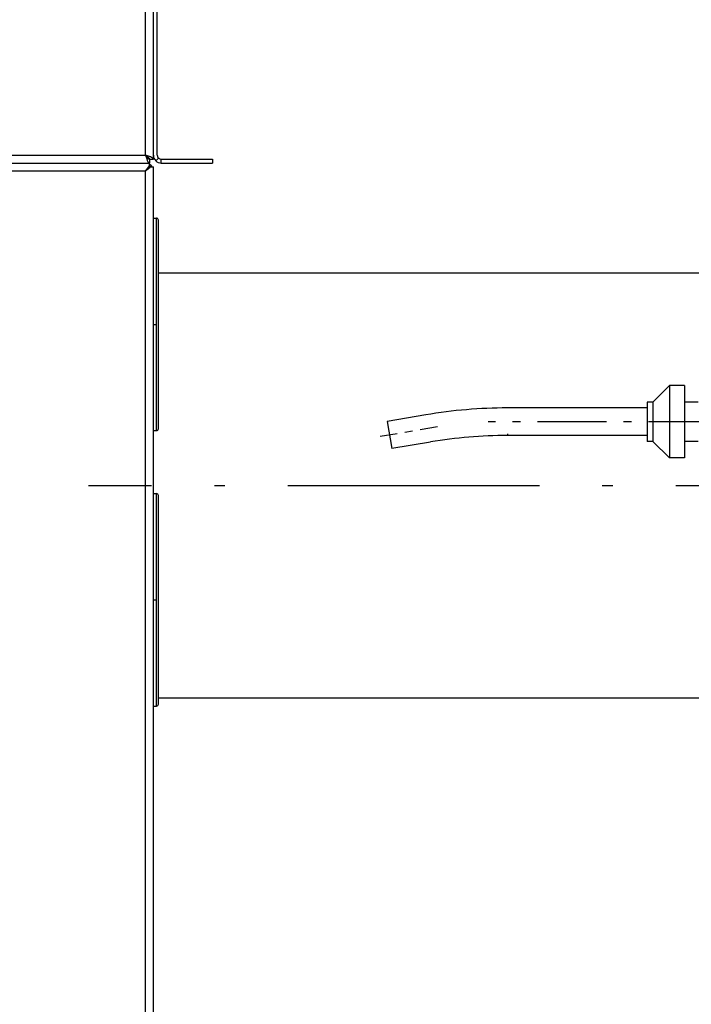
# Model space of a CAD drawing. Extents: x 0 to 420, y 0 to 297.
# Drawn here: x 274 to 283, y 244 to 256 of the extents above; entities that cross this region are included whole.
import ezdxf

# ---------------------------------------------------------------- set-up
doc = ezdxf.new("R2010")
doc.units = 0
doc.linetypes.add('DASHDOT', pattern=[18.5, 12, -3, 0.5, -3])
doc.layers.get('0').update_dxf_attribs({"linetype": 'CONTINUOUS'})

msp = doc.modelspace()

# ---------------------------------------------------------------- linework, layer by layer
at = {"color": 7}
for p, q in [((275.91, 254.371), (275.91, 280.221)), ((276.01, 254.321), (276.01, 280.221)), ((225.181, 254.271), (275.96, 254.271)), ((225.223, 254.271), (275.96, 254.271)), ((225.231, 254.371), (275.91, 254.371)), ((225.223, 254.171), (275.91, 254.171)), ((275.91, 193.322), (275.91, 254.171)), ((276.01, 193.322), (276.01, 254.221))]:
    msp.add_line(p, q, dxfattribs=at)
at = {"color": 7, "ltscale": 0.216227}
for p, q in [((276.01, 254.371), (276.01, 263.02)), ((276.06, 254.371), (276.06, 263.02))]:
    msp.add_line(p, q, dxfattribs=at)
at = {"color": 7, "ltscale": 0.00125}
for p, q in [((275.96, 254.321), (275.96, 254.271)), ((275.96, 254.321), (276.01, 254.321)), ((276.076, 254.334), (276.041, 254.298)), ((276.11, 254.271), (276.11, 254.321)), ((276.76, 254.321), (276.76, 254.271))]:
    msp.add_line(p, q, dxfattribs=at)
at = {"color": 7, "ltscale": 0.000787735}
msp.add_line((275.96, 254.239), (275.96, 254.271), dxfattribs=at)
at = {"color": 7, "ltscale": 0.01625}
for p, q in [((276.11, 254.321), (276.76, 254.321)), ((276.11, 254.271), (276.76, 254.271))]:
    msp.add_line(p, q, dxfattribs=at)
at = {"color": 7, "ltscale": 0.000856018}
msp.add_line((275.96, 254.239), (275.96, 254.205), dxfattribs=at)
at = {"color": 7, "ltscale": 0.000462341}
msp.add_line((275.978, 254.221), (275.96, 254.221), dxfattribs=at)
at = {"color": 7, "ltscale": 0.000787354}
msp.add_line((275.978, 254.221), (276.01, 254.221), dxfattribs=at)
at = {"color": 7, "ltscale": 0.017804}
for p, q in [((276.01, 252.859), (276.01, 253.571)), ((276.05, 252.859), (276.05, 253.571)), ((276.01, 249.359), (276.01, 250.071)), ((276.05, 249.359), (276.05, 250.071))]:
    msp.add_line(p, q, dxfattribs=at)
at = {"color": 7, "ltscale": 0.001}
for p, q in [((276.01, 253.571), (276.05, 253.571)), ((276.01, 253.571), (276.05, 253.571)), ((276.01, 253.571), (276.05, 253.571)), ((276.01, 253.571), (276.05, 253.571)), ((276.01, 250.871), (276.05, 250.871)), ((276.01, 250.071), (276.05, 250.071)), ((276.01, 247.371), (276.05, 247.371))]:
    msp.add_line(p, q, dxfattribs=at)
at = {"color": 7, "ltscale": 0.017474}
for p, q in [((276.075, 252.847), (276.075, 253.546)), ((276.075, 249.347), (276.075, 250.046))]:
    msp.add_line(p, q, dxfattribs=at)
at = {"color": 7, "ltscale": 0.049696}
for p, q in [((276.01, 250.871), (276.01, 252.859)), ((276.05, 250.871), (276.05, 252.859)), ((276.01, 247.371), (276.01, 249.359)), ((276.05, 247.371), (276.05, 249.359))]:
    msp.add_line(p, q, dxfattribs=at)
at = {"color": 7, "ltscale": 0.222125}
for p, q in [((284.96, 252.871), (276.075, 252.871)), ((284.96, 252.871), (276.075, 252.871)), ((284.96, 247.471), (276.075, 247.471))]:
    msp.add_line(p, q, dxfattribs=at)
at = {"color": 7, "ltscale": 0.048775}
for p, q in [((276.075, 250.896), (276.075, 252.847)), ((276.075, 247.396), (276.075, 249.347))]:
    msp.add_line(p, q, dxfattribs=at)
at = {"color": 7, "linetype": 'DASHDOT', "ltscale": 0.0012}
for p, q in [((276.006, 252.221), (276.054, 252.221)), ((276.006, 252.221), (276.054, 252.221)), ((276.006, 248.721), (276.054, 248.721))]:
    msp.add_line(p, q, dxfattribs=at)
at = {"color": 7, "ltscale": 0.007424}
msp.add_line((282.36, 251.234), (282.57, 251.444), dxfattribs=at)
at = {"color": 7, "ltscale": 0.021592}
for p, q in [((282.57, 251.444), (282.57, 250.58)), ((282.76, 251.444), (282.76, 250.58))]:
    msp.add_line(p, q, dxfattribs=at)
at = {"color": 7, "ltscale": 0.00475}
for p, q in [((282.76, 251.444), (282.57, 251.444)), ((282.76, 250.524), (282.57, 250.524))]:
    msp.add_line(p, q, dxfattribs=at)
at = {"color": 7, "ltscale": 0.044375}
for p, q in [((282.285, 251.159), (280.51, 251.159)), ((282.285, 250.809), (280.51, 250.809))]:
    msp.add_line(p, q, dxfattribs=at)
at = {"color": 7, "ltscale": 0.011735}
for p, q in [((282.285, 251.234), (282.285, 250.764)), ((282.36, 251.234), (282.36, 250.764))]:
    msp.add_line(p, q, dxfattribs=at)
at = {"color": 7, "ltscale": 0.001875}
for p, q in [((282.36, 251.234), (282.285, 251.234)), ((282.36, 250.734), (282.285, 250.734))]:
    msp.add_line(p, q, dxfattribs=at)
at = {"color": 7, "ltscale": 0.004375}
for p, q in [((282.935, 251.234), (282.76, 251.234)), ((282.935, 250.734), (282.76, 250.734))]:
    msp.add_line(p, q, dxfattribs=at)
at = {"color": 7, "ltscale": 0.0125}
for p, q in [((279.474, 251.071), (278.981, 250.987)), ((279.532, 250.726), (279.039, 250.642))]:
    msp.add_line(p, q, dxfattribs=at)
at = {"color": 7, "linetype": 'DASHDOT', "ltscale": 0.018475}
msp.add_line((279.621, 250.919), (278.892, 250.795), dxfattribs=at)
at = {"color": 7, "ltscale": 0.00875}
msp.add_line((278.981, 250.987), (279.039, 250.642), dxfattribs=at)
at = {"color": 7, "linetype": 'DASHDOT', "ltscale": 0.072751}
msp.add_line((283.177, 250.984), (280.267, 250.984), dxfattribs=at)
at = {"color": 7, "ltscale": 0.000535583}
msp.add_line((280.51, 250.83), (280.51, 250.809), dxfattribs=at)
at = {"color": 7, "ltscale": 0.000764847}
for p, q in [((282.285, 250.764), (282.285, 250.734)), ((282.36, 250.764), (282.36, 250.734))]:
    msp.add_line(p, q, dxfattribs=at)
at = {"color": 7, "ltscale": 0.007425}
msp.add_line((282.36, 250.734), (282.57, 250.524), dxfattribs=at)
at = {"color": 7, "ltscale": 0.001408}
for p, q in [((282.57, 250.58), (282.57, 250.524)), ((282.76, 250.58), (282.76, 250.524))]:
    msp.add_line(p, q, dxfattribs=at)
at = {"color": 7, "linetype": 'DASHDOT', "ltscale": 0.266552}
msp.add_line((285.848, 250.171), (275.186, 250.171), dxfattribs=at)
at = {"color": 7}
for points in [[(275.96, 254.321), (275.959, 254.328), (275.955, 254.335), (275.948, 254.343), (275.94, 254.351), (275.93, 254.357), (275.91, 254.371)], [(276.01, 254.321), (276.009, 254.324), (276.008, 254.328), (276.001, 254.334), (275.995, 254.339), (275.987, 254.343), (275.975, 254.348), (275.947, 254.359), (275.91, 254.371)], [(275.91, 254.371), (275.923, 254.351), (275.929, 254.342), (275.94, 254.331), (275.947, 254.325), (275.955, 254.321), (275.96, 254.321)], [(275.91, 254.371), (275.925, 254.326), (275.933, 254.305), (275.941, 254.288), (275.946, 254.281), (275.949, 254.277), (275.953, 254.273), (275.956, 254.271), (275.96, 254.271)], [(275.96, 254.239), (275.943, 254.219), (275.932, 254.203), (275.91, 254.171)], [(275.978, 254.221), (275.958, 254.204), (275.942, 254.193), (275.91, 254.171)]]:
    msp.add_lwpolyline(points, dxfattribs=at)
for centre, radius, start, end in [((275.91, 254.171), 0.1, 30, 59.9999), ((276.11, 254.371), 0.1, 180, 270.0047), ((276.11, 254.371), 0.05, 180, 270.0056), ((276.05, 253.546), 0.025, 360, 90), ((276.05, 253.546), 0.025, 360, 90), ((276.05, 253.546), 0.025, 360, 90), ((276.05, 253.546), 0.025, 360, 90), ((280.51, 244.984), 6.175, 90, 99.6628), ((276.05, 250.896), 0.025, 270, 360), ((280.51, 244.984), 5.825, 90, 99.6628), ((276.05, 250.046), 0.025, 360, 90), ((276.05, 247.396), 0.025, 270, 360), ((276.05, 247.396), 0.025, 270, 360), ((276.05, 247.396), 0.025, 270, 360), ((276.05, 247.396), 0.025, 270, 360)]:
    msp.add_arc(centre, radius, start, end, dxfattribs=at)

doc.saveas('drawing.dxf')
